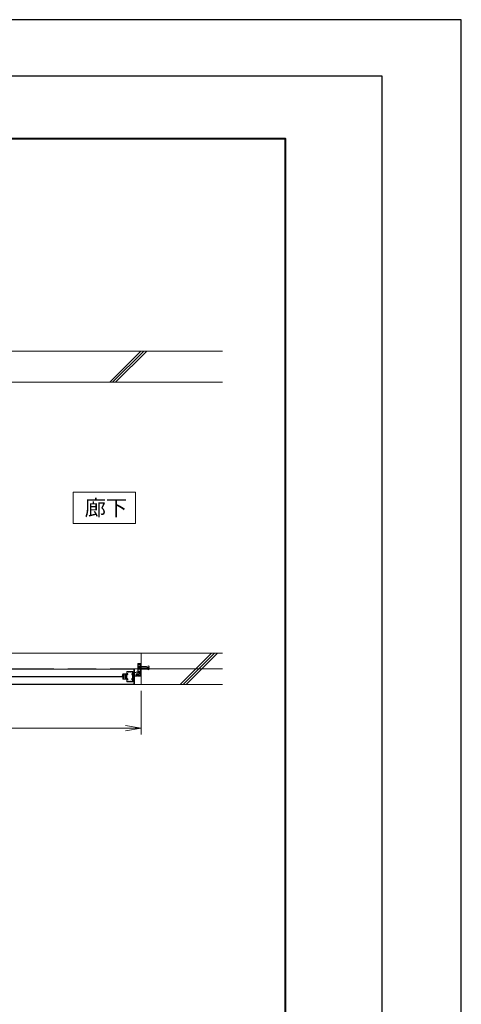
# Model space of a CAD drawing. Units: millimetres. Extents: x -31 to 1751, y -31 to 1229.
# Drawn here: x 1468 to 1751, y 599 to 1229 of the extents above; entities that cross this region are included whole.
import ezdxf

# ---------------------------------------------------------------- set-up
doc = ezdxf.new("R2010")
doc.units = ezdxf.units.MM
doc.header["$LTSCALE"] = 6
for name, pattern in [('AM_ISO02W050', [7.5, 6, -1.5]), ('AM_ISO08W050', [18, 12, -1.5, 3, -1.5]), ('AM_ISO08W050x2', [9, 6, -0.75, 1.5, -0.75])]:
    doc.linetypes.add(name, pattern=pattern)
for name, color, linetype, lineweight in [('AM_0', 7, 'Continuous', 18), ('AM_1', 14, 'Continuous', 40), ('AM_2', 40, 'Continuous', 9), ('AM_3', 6, 'AM_ISO02W050', 9), ('AM_5', 3, 'Continuous', 9), ('AM_7', 4, 'AM_ISO08W050', 9)]:
    doc.layers.add(name, color=color, linetype=linetype, lineweight=lineweight)
doc.layers.add('AM_VIEWS', color=1, linetype='Continuous', lineweight=25, plot=False)
doc.styles.add('ゴシック', font='msgothic.ttc')
doc.dimstyles.new('VF$0', dxfattribs={"dimtxt": 10, "dimasz": 10, "dimexe": 4, "dimexo": 4, "dimgap": 2.5, "dimtad": 1, "dimdsep": 46, "dimtxsty": 'ゴシック', "dimblk": 'DOTSMALL', "dimcen": 0, "dimclrd": 256, "dimclre": 256, "dimclrt": 2, "dimadec": 0, "dimazin": 2, "dimtp": 0.1, "dimtm": 0.1, "dimtfac": 0.71, "dimtmove": 0, "dimatfit": 3, "dimldrblk": 'OPEN30', "dimfxl": 1, "dimlwd": -1, "dimlwe": -1, "dimarcsym": 0})

# ---------------------------------------------------------------- blocks, each defined once
blk = doc.blocks.new('_Open')
at = {"color": 0, "linetype": 'ByBlock', "lineweight": -2}
for p, q in [((-1, 0.166667), (0, 0)), ((-1, -0.166667), (0, 0)), ((0, 0), (-1, 0))]:
    blk.add_line(p, q, dxfattribs=at)
blk = doc.blocks.new('*D12')
at = {"layer": 'AM_5', "linetype": 'Continuous'}
for p, q in [((1291.42, 800.09), (1291.42, 772.09)), ((1546.09, 800.09), (1546.09, 772.09)), ((1536.09, 776.09), (1301.42, 776.09))]:
    blk.add_line(p, q, dxfattribs=at)
at = {"layer": 'Defpoints', "color": 0}
for p in [(1291.42, 804.09), (1546.09, 804.09), (1291.42, 776.09)]:
    blk.add_point(p, dxfattribs=at)
at = {"layer": 'AM_5', "xscale": 10, "yscale": 10, "zscale": 10, "rotation": 180}
blk.add_blockref('_Open', (1291.42, 776.09), dxfattribs=at)
at = {"layer": 'AM_5', "xscale": 10, "yscale": 10, "zscale": 10}
blk.add_blockref('_Open', (1546.09, 776.09), dxfattribs=at)
at = {"layer": 'AM_5', "color": 2, "insert": (1418.76, 783.59), "char_height": 10, "attachment_point": 5, "style": 'ゴシック'}
blk.add_mtext('W1', dxfattribs=at)
blk = doc.blocks.new('_Open30')
at = {"color": 0, "linetype": 'ByBlock', "lineweight": -2}
for p, q in [((-1, 0.267949), (0, 0)), ((0, 0), (-1, -0.267949)), ((0, 0), (-1, 0))]:
    blk.add_line(p, q, dxfattribs=at)

msp = doc.modelspace()

# ---------------------------------------------------------------- linework, layer by layer
at = {"layer": 'AM_0'}
for p, q in [((1543.9573, 817.3566), (1543.9573, 812.1566)), ((1544.6506, 817.4233), (1544.0239, 817.4233)), ((1544.5039, 817.2766), (1544.1039, 817.2766)), ((1544.1039, 817.2766), (1544.1039, 812.2233)), ((1544.3039, 817.0633), (1544.1306, 817.0633)), ((1544.3039, 816.9299), (1544.3039, 817.0633)), ((1544.7173, 816.7966), (1544.4373, 816.7966)), ((1544.4373, 814.0058), (1544.4373, 815.5073)), ((1544.4773, 817.0366), (1544.4773, 817.0899)), ((1544.5039, 817.0699), (1544.5039, 817.2766)), ((1544.504, 815.7566), (1545.1706, 815.7566)), ((1544.504, 815.2579), (1545.1706, 815.2579)), ((1544.504, 814.2549), (1545.1706, 814.2549)), ((1544.504, 813.7566), (1545.1706, 813.7566)), ((1544.6106, 816.9699), (1544.5439, 816.9699)), ((1544.6506, 817.0699), (1544.6506, 817.4233)), ((1545.6506, 817.4233), (1544.6773, 817.4233)), ((1544.6773, 817.0366), (1544.6773, 817.4233)), ((1545.4639, 817.2499), (1544.8506, 817.2499)), ((1544.8506, 816.9299), (1544.8506, 817.2499)), ((1545.1706, 813.7299), (1545.1706, 815.7833)), ((1545.1706, 815.7833), (1545.4373, 815.7833)), ((1545.1706, 814.8899), (1545.4373, 814.8899)), ((1545.1706, 814.6233), (1545.4373, 814.6233)), ((1545.1706, 813.7299), (1545.4373, 813.7299)), ((1545.4373, 815.8233), (1545.6506, 815.8233)), ((1545.4373, 813.6899), (1545.4373, 815.8233)), ((1545.4373, 813.6899), (1545.6506, 813.6899)), ((1545.4639, 817.2499), (1545.4639, 815.7966)), ((1545.4639, 815.7166), (1545.4639, 814.7966)), ((1545.4639, 814.7166), (1545.4639, 814.1299)), ((1545.4639, 814.0499), (1545.4639, 812.2633)), ((1545.6506, 817.4233), (1545.6506, 815.7966)), ((1546.0906, 817.4233), (1545.6506, 817.4233)), ((1545.6506, 817.4233), (1545.6506, 812.0899)), ((1545.6506, 815.8233), (1545.6506, 813.6899)), ((1545.6906, 815.7566), (1545.6506, 815.7966)), ((1545.6906, 815.7566), (1545.6506, 815.7166)), ((1545.6506, 815.7166), (1545.6506, 814.13)), ((1545.6906, 814.09), (1545.6506, 814.13)), ((1545.6906, 814.09), (1545.6506, 814.05)), ((1545.6506, 814.05), (1545.6506, 812.0233)), ((1546.0906, 817.4233), (1546.0906, 809.8233)), ((1535.2239, 809.1967), (1382.2906, 809.1967)), ((1535.2239, 808.93), (1382.2906, 808.93)), ((1535.8239, 810.8233), (1534.2239, 810.8233)), ((1534.2239, 810.8233), (1534.2239, 810.1567)), ((1534.2239, 810.1567), (1534.3839, 810.1567)), ((1534.2239, 808.0233), (1534.4506, 808.0233)), ((1534.2239, 808.0233), (1534.2239, 807.3567)), ((1534.2239, 807.3567), (1536.7573, 807.3567)), ((1534.3573, 807.89), (1534.467, 807.9756)), ((1534.3573, 807.7167), (1534.3573, 807.89)), ((1535.6639, 810.6233), (1534.3839, 810.6233)), ((1534.3839, 810.6233), (1534.3839, 810.1567)), ((1534.7706, 807.65), (1534.4239, 807.65)), ((1534.8373, 807.89), (1534.7275, 807.9756)), ((1534.7439, 808.0233), (1534.9039, 808.0233)), ((1534.8373, 807.7167), (1534.8373, 807.89)), ((1534.9706, 807.61), (1534.9706, 807.9567)), ((1535.0373, 807.5433), (1535.9573, 807.5433)), ((1535.2239, 808.93), (1535.2239, 809.1967)), ((1535.6639, 810.6233), (1535.6639, 810.5033)), ((1535.6639, 810.5033), (1535.8239, 810.5033)), ((1535.8239, 810.8233), (1535.8239, 810.6633)), ((1535.8239, 810.8233), (1535.8239, 810.6633)), ((1535.8239, 810.8233), (1536.7573, 810.8233)), ((1535.8239, 810.6633), (1535.9168, 810.6633)), ((1535.8239, 810.6633), (1536.4639, 810.6633)), ((1535.8239, 810.5033), (1535.8239, 810.4395)), ((1536.2506, 810.0233), (1535.8458, 810.3901)), ((1535.9839, 810.5967), (1535.9839, 810.4809)), ((1536.3887, 810.1141), (1535.9839, 810.4809)), ((1536.0906, 810.0233), (1536.0906, 809.13)), ((1536.0906, 810.0233), (1536.1839, 810.0233)), ((1536.0906, 809.13), (1536.1306, 809.09)), ((1536.1306, 809.09), (1536.0906, 809.05)), ((1536.0906, 809.05), (1536.0906, 807.6767)), ((1536.2506, 810.0233), (1536.2506, 809.7595)), ((1536.2506, 809.9567), (1536.2506, 809.5833)), ((1536.2506, 809.7567), (1536.3439, 809.7567)), ((1536.2506, 809.5833), (1536.5973, 809.5833)), ((1536.2639, 809.4233), (1536.6906, 809.4233)), ((1536.2639, 809.4233), (1536.2639, 807.61)), ((1536.3306, 807.5433), (1536.5306, 807.5433)), ((1536.4106, 810.0647), (1536.4106, 809.8233)), ((1536.5973, 809.5833), (1536.5973, 810.53)), ((1536.5973, 807.7567), (1536.7573, 807.7567)), ((1536.5973, 807.7567), (1536.5973, 807.61)), ((1536.7573, 810.7967), (1536.7573, 812.3567)), ((1536.7573, 809.49), (1536.7573, 810.8233)), ((1536.7973, 810.7567), (1536.7573, 810.7967)), ((1536.7973, 810.7567), (1536.7573, 810.7167)), ((1536.7573, 810.7167), (1536.7573, 807.4633)), ((1536.7573, 807.7567), (1536.7573, 807.3567)), ((1536.7973, 807.4233), (1536.7573, 807.4633)), ((1536.7973, 807.4233), (1536.7573, 807.3833)), ((1536.7573, 807.3833), (1536.7573, 805.8233)), ((1536.8239, 812.4233), (1540.6906, 812.4233)), ((1536.9439, 811.2277), (1536.9439, 812.1167)), ((1538.0239, 812.1167), (1536.9439, 812.1167)), ((1536.9439, 810.2856), (1536.9439, 807.8944)), ((1536.9439, 806.9523), (1536.9439, 806.0633)), ((1538.0239, 812.1167), (1538.0239, 811.8567)), ((1538.1573, 812.1167), (1539.3573, 812.1167)), ((1538.1573, 812.1167), (1538.1573, 811.8567)), ((1539.3573, 812.1167), (1539.3573, 811.8567)), ((1539.4906, 812.1167), (1540.5706, 812.1167)), ((1539.4906, 812.1167), (1539.4906, 811.8567)), ((1540.5706, 811.2277), (1540.5706, 812.1167)), ((1540.5706, 810.2856), (1540.5706, 807.8944)), ((1540.5706, 806.9523), (1540.5706, 806.0633)), ((1540.7173, 810.7567), (1540.7573, 810.7967)), ((1540.7173, 810.7567), (1540.7573, 810.7167)), ((1540.7173, 807.4233), (1540.7573, 807.4633)), ((1540.7173, 807.4233), (1540.7573, 807.3833)), ((1540.7573, 810.7967), (1540.7573, 812.3567)), ((1540.7573, 811.4232), (1540.7573, 806.0899)), ((1540.7573, 810.7167), (1540.7573, 807.4633)), ((1540.7573, 807.3833), (1540.7573, 805.8233)), ((1540.9573, 810.8748), (1540.9573, 810.3716)), ((1542.4743, 811.8232), (1541.1573, 811.8232)), ((1541.1573, 807.4232), (1541.1973, 807.4632)), ((1541.1573, 807.4232), (1541.1973, 807.3832)), ((1543.2923, 809.4232), (1541.1973, 809.4232)), ((1541.1973, 809.4232), (1541.1973, 807.4632)), ((1541.1973, 807.3832), (1541.1973, 806.2232)), ((1541.319, 810.9883), (1541.2606, 810.9299)), ((1541.319, 810.2582), (1541.2606, 810.3165)), ((1541.6506, 811.3199), (1541.5922, 811.2615)), ((1541.6506, 809.9265), (1541.5922, 809.9849)), ((1542.5292, 811.6232), (1541.7056, 811.6232)), ((1542.6784, 809.6232), (1541.7056, 809.6232)), ((1543.3163, 809.5593), (1543.2923, 809.4232)), ((1543.6951, 809.6348), (1543.9066, 809.4233)), ((1543.9066, 809.4233), (1545.6906, 809.4233)), ((1543.9591, 809.8988), (1544.0612, 809.7966)), ((1544.0239, 812.0899), (1544.6773, 812.0899)), ((1544.0439, 810.1699), (1544.2442, 810.1699)), ((1544.0612, 809.7966), (1545.3839, 809.7966)), ((1544.1039, 812.2233), (1544.4106, 812.2233)), ((1544.1404, 812.387), (1544.3727, 812.2791)), ((1544.7973, 812.4633), (1544.1573, 812.4633)), ((1544.2442, 810.1699), (1545.2186, 810.6242)), ((1544.2862, 810.4101), (1545.0269, 810.7555)), ((1545.6506, 812.0233), (1544.2988, 812.0233)), ((1544.6906, 812.3299), (1544.4106, 812.3299)), ((1544.4106, 812.3033), (1544.4106, 812.3299)), ((1544.4106, 812.2993), (1544.4106, 812.2233)), ((1544.5974, 812.2582), (1544.448, 812.3237)), ((1545.1339, 811.81), (1544.5214, 811.81)), ((1544.6773, 812.0899), (1544.6773, 812.1361)), ((1544.6906, 812.0899), (1544.6906, 812.3299)), ((1544.6906, 812.0899), (1545.6506, 812.0899)), ((1544.8639, 812.2633), (1544.8639, 812.3966)), ((1544.8639, 812.2633), (1545.4639, 812.2633)), ((1545.1973, 811.52), (1545.2556, 811.4616)), ((1545.5289, 811.1883), (1545.5873, 811.13)), ((1545.6506, 811.0497), (1545.6506, 810.0633)), ((1536.8239, 805.7567), (1540.6906, 805.7567)), ((1538.0239, 806.0633), (1536.9439, 806.0633)), ((1538.0239, 806.0633), (1538.0239, 806.3233)), ((1538.1573, 806.0633), (1538.1573, 806.3233)), ((1538.1573, 806.0633), (1539.3573, 806.0633)), ((1539.3573, 806.0633), (1539.3573, 806.3233)), ((1539.4906, 806.0633), (1539.4906, 806.3233)), ((1539.4906, 806.0633), (1540.5706, 806.0633)), ((1540.7573, 806.0899), (1541.0639, 806.0899))]:
    msp.add_line(p, q, dxfattribs=at)
msp.add_lwpolyline([(1542.3894, 907.1556), (1502.3894, 907.1556), (1502.3894, 927.1556), (1542.3894, 927.1556)], close=True, dxfattribs=at)
for centre, radius, start, end in [((1544.0239, 817.3566), 0.0667, 90, 180), ((1544.2906, 817.0899), 0.1867, 0, 180), ((1544.1306, 817.0899), 0.0267, 180, 270), ((1544.4373, 816.9299), 0.1333, 180, 270), ((1544.9362, 815.5073), 0.4989, 150.0182476, 209.9817624), ((1546.3543, 814.7564), 1.917, 164.8342393, 195.1657707), ((1544.9356, 814.0058), 0.4983, 150.0000247, 209.9999717), ((1544.5439, 817.0366), 0.0667, 180, 270), ((1544.5773, 817.0699), 0.0733, 180, 0), ((1544.6106, 817.0366), 0.0667, 270, 0), ((1544.7173, 816.9299), 0.1333, 270, 0), ((1545.4639, 815.7566), 0.04, 270, 90), ((1545.4639, 814.7566), 0.04, 270, 90), ((1545.4639, 814.0899), 0.04, 270, 90), ((1534.4239, 807.7167), 0.0667, 180, 269.9999957), ((1534.4506, 807.9967), 0.0267, 307.9695528, 90.0000043), ((1534.7439, 807.9967), 0.0267, 89.9999957, 232.0304472), ((1534.7706, 807.7167), 0.0667, 269.9999925, 359.999995), ((1534.9039, 807.9567), 0.0667, 359.999995, 89.999995), ((1535.0373, 807.61), 0.0667, 179.999995, 269.9998537), ((1535.8906, 810.4395), 0.0667, 180.0000223, 227.8155812), ((1535.9173, 810.5967), 0.0667, 0.0000223, 90.000023), ((1535.9573, 807.6767), 0.1333, 270, 0), ((1536.1839, 809.9567), 0.0667, 0.0000113, 90.000023), ((1536.3306, 807.61), 0.0667, 180, 270), ((1536.3439, 809.8233), 0.0667, 270.0000248, 0.0000152), ((1536.3439, 810.0647), 0.0667, 0.0000152, 47.8155794), ((1536.4639, 810.53), 0.1333, 0, 90.0000025), ((1536.5306, 807.61), 0.0667, 270, 0), ((1536.6906, 809.49), 0.0667, 270, 0), ((1536.8239, 812.3567), 0.0667, 90, 180), ((1537.0106, 811.2277), 0.0667, 180, 287.2953444), ((1537.0106, 810.2856), 0.0667, 72.7046556, 180), ((1537.0106, 807.8944), 0.0667, 180, 287.2953444), ((1537.0106, 806.9523), 0.0667, 72.7046556, 180), ((1537.1573, 810.7567), 0.4267, 70.0673044, 107.2953444), ((1537.1573, 810.7567), 0.4267, 252.7046556, 289.9326956), ((1537.1573, 807.4233), 0.4267, 70.0673044, 107.2953444), ((1537.1573, 807.4233), 0.4267, 252.7046556, 289.9326956), ((1537.2573, 811.0324), 0.1333, 0, 70.0673044), ((1537.2573, 810.4809), 0.1333, 289.9326956, 0), ((1537.2573, 807.6991), 0.1333, 0, 70.0673044), ((1537.2573, 807.1476), 0.1333, 289.9326956, 0), ((1538.0906, 811.8567), 0.0667, 180, 0), ((1538.0906, 806.3233), 0.0667, 0, 180), ((1539.4239, 811.8567), 0.0667, 180, 0), ((1539.4239, 806.3233), 0.0667, 0, 180), ((1540.2572, 811.0324), 0.1333, 109.9326956, 180), ((1540.2572, 810.4809), 0.1333, 180, 250.0673044), ((1540.2572, 807.6991), 0.1333, 109.9326956, 180), ((1540.2572, 807.1476), 0.1333, 180, 250.0673044), ((1540.3573, 810.7567), 0.4267, 72.7046556, 109.9326956), ((1540.3573, 810.7567), 0.4267, 250.0673044, 287.2953444), ((1540.3573, 807.4233), 0.4267, 72.7046556, 109.9326956), ((1540.3573, 807.4233), 0.4267, 250.0673044, 287.2953444), ((1540.5039, 811.2277), 0.0667, 252.7046556, 0), ((1540.5039, 810.2856), 0.0667, 0, 107.2953444), ((1540.5039, 807.8944), 0.0667, 252.7046556, 0), ((1540.5039, 806.9523), 0.0667, 0, 107.2953444), ((1540.6906, 812.3567), 0.0667, 0, 90), ((1541.1573, 811.4232), 0.4, 90, 180), ((1541.0239, 810.8748), 0.0667, 57.2795571, 180), ((1541.0239, 810.3716), 0.0667, 180, 302.7204429), ((1541.0974, 811.3416), 0.0667, 97.0259737, 232.9755479), ((1541.0974, 809.9048), 0.0667, 127.0244521, 262.9740263), ((1541.2906, 811.2899), 0.2333, 180.3587758, 209.6409989), ((1541.2906, 809.9565), 0.2333, 150.3590011, 179.6412242), ((1541.2906, 811.2899), 0.4267, 237.2795571, 244.9326956), ((1541.2906, 809.9565), 0.4267, 115.0673044, 122.7204429), ((1541.1492, 811.1484), 0.0667, 157.0242815, 292.9755359), ((1541.1492, 810.098), 0.0667, 67.0244641, 202.9757185), ((1541.2906, 811.2899), 0.2333, 120.3586785, 149.6415027), ((1541.2906, 809.9565), 0.2333, 210.3584973, 239.6413215), ((1541.1663, 811.0242), 0.1333, 244.9326956, 315), ((1541.1663, 810.2222), 0.1333, 45, 115.0673044), ((1541.2388, 811.4831), 0.0667, 37.0243328, 172.9755053), ((1541.2388, 809.7634), 0.0667, 187.0244947, 322.9756672), ((1541.2906, 811.2899), 0.2333, 240.3588936, 270.0176445), ((1541.2906, 809.9565), 0.2333, 89.9823555, 119.6411064), ((1541.2907, 811.0165), 0.04, 315, 90.0176495), ((1541.2907, 810.2299), 0.04, 269.9823505, 45), ((1541.2906, 811.2899), 0.2333, 60.3587825, 89.6410056), ((1541.2906, 809.9565), 0.2333, 270.3589944, 299.6412175), ((1541.432, 811.4313), 0.0667, 337.0243736, 112.9755683), ((1541.432, 809.8151), 0.0667, 247.0244317, 22.9756264), ((1541.2906, 811.2899), 0.2333, 359.9823555, 29.6410586), ((1541.2906, 809.9565), 0.2333, 330.3589414, 0.0176445), ((1541.5639, 811.2898), 0.04, 179.9823504, 315), ((1541.5639, 809.9566), 0.04, 45, 180.0176496), ((1541.7056, 811.5565), 0.0667, 90, 212.7204429), ((1541.7056, 809.6899), 0.0667, 147.2795571, 270), ((1541.2906, 811.2899), 0.4267, 25.0673044, 32.7204429), ((1541.2906, 809.9565), 0.4267, 327.2795571, 334.9326956), ((1541.5563, 811.4142), 0.1333, 315, 25.0673044), ((1541.5563, 809.8323), 0.1333, 334.9326956, 45), ((1543.4239, 810.1699), 1.9067, 16.2470705, 119.8728496), ((1543.4239, 810.1699), 1.7067, 20.0700626, 121.6179756), ((1543.4239, 810.1699), 0.82, 19.8234153, 212.7758171), ((1542.6784, 809.6899), 0.0667, 270, 32.7758171), ((1543.4239, 810.1699), 0.62, 0, 260.0000001), ((1542.9716, 810.1393), 0.1467, 3.8765036, 183.8765036), ((1543.4239, 810.17), 0.6, 183.8765036, 296.873796), ((1543.4239, 810.17), 0.3067, 183.8765036, 86.1234964), ((1543.4546, 810.6223), 0.1467, 86.1234964, 266.1234964), ((1543.4239, 810.17), 0.6, 333.126204, 86.1234964), ((1544.0239, 812.1566), 0.0667, 180, 270), ((1544.1573, 812.4233), 0.04, 90, 245.0827381), ((1544.258, 810.4706), 0.0667, 199.8234153, 295), ((1544.2988, 811.9833), 0.04, 90, 244.2452543), ((1543.4239, 810.17), 1.9733, 56.2099518, 64.2452543), ((1544.3839, 812.3033), 0.0267, 245.0827381, 0), ((1544.4373, 812.2993), 0.0267, 66.3434, 180), ((1544.5439, 812.1361), 0.1333, 0, 66.3434), ((1544.7973, 812.3966), 0.0667, 0, 90), ((1545.1339, 811.7433), 0.0667, 329.1018526, 90), ((1545.2916, 811.6142), 0.1333, 154.9326956, 225), ((1545.5573, 811.49), 0.4267, 149.1018526, 154.9326956), ((1545.1904, 810.6847), 0.0667, 295, 16.2470705), ((1545.2839, 811.4899), 0.04, 225, 0.0176496), ((1545.5573, 811.49), 0.2333, 150.3589414, 180.0176445), ((1545.4158, 811.6314), 0.0667, 67.0244317, 202.9756264), ((1545.3839, 810.0633), 0.2667, 270, 0), ((1545.5573, 811.49), 0.2333, 90.3589944, 119.6412175), ((1545.5572, 811.2166), 0.04, 89.9823504, 225), ((1545.609, 811.6831), 0.0667, 7.0244947, 142.9756672), ((1545.5573, 811.49), 0.2333, 269.9823555, 299.6411064), ((1545.6815, 811.2243), 0.1333, 225, 240.7863759), ((1545.5839, 811.0497), 0.0667, 0, 60.7863759), ((1545.6987, 811.3485), 0.0667, 247.0244641, 22.9757185), ((1545.5573, 811.49), 0.2333, 30.3584973, 59.6413215), ((1545.6906, 809.8233), 0.4, 270, 0), ((1545.7504, 811.5417), 0.0667, 307.0244521, 82.9740263), ((1545.5573, 811.49), 0.2333, 330.3590011, 359.6412242), ((1536.8239, 805.8233), 0.0667, 180, 270), ((1540.6906, 805.8233), 0.0667, 270, 0), ((1541.0639, 806.2232), 0.1333, 270, 0)]:
    msp.add_arc(centre, radius, start, end, dxfattribs=at)
at = {"layer": 'AM_1'}
msp.add_lwpolyline([(82.1366, 45.4233), (82.1366, 1153.4233), (1638.1366, 1153.4233), (1638.1366, 45.4233)], close=True, dxfattribs=at)
at = {"layer": 'AM_2'}
for p, q in [((1598.1366, 1017.4233), (1451.4239, 1017.4233)), ((1525.8584, 997.4233), (1545.8584, 1017.4233)), ((1527.7441, 997.4233), (1547.7441, 1017.4233)), ((1529.6296, 997.4233), (1549.6296, 1017.4233)), ((1598.1366, 997.4233), (1371.4239, 997.4233)), ((1371.4239, 824.09), (1598.1366, 824.09)), ((1546.0906, 824.0899), (1546.0906, 804.0899)), ((1571.0873, 804.09), (1591.0873, 824.09)), ((1572.973, 804.09), (1592.973, 824.09)), ((1574.8585, 804.09), (1594.8585, 824.09)), ((1375.8239, 813.89), (1541.6906, 813.89)), ((1541.4239, 813.89), (1541.4239, 804.29)), ((1541.6906, 813.89), (1541.6906, 804.29)), ((1533.9478, 809.2448), (1534.0424, 810.3262)), ((1533.9889, 809.0426), (1533.9691, 809.1481)), ((1534.0136, 809.1989), (1533.9842, 809.2015)), ((1533.9967, 809.1938), (1534.0136, 809.1989)), ((1534.154, 810.3835), (1534.0503, 810.3372)), ((1534.2218, 808.0233), (1534.0711, 808.8784)), ((1534.0877, 809.2382), (1534.3289, 809.7954)), ((1534.2233, 810.1771), (1534.1724, 810.3746)), ((1534.2714, 808.79), (1534.1945, 808.9233)), ((1534.2218, 808.0233), (1534.4752, 808.0233)), ((1534.249, 810.1571), (1534.4445, 810.1563)), ((1534.9952, 808.5967), (1534.2832, 808.5967)), ((1534.3444, 808.25), (1534.2832, 808.5967)), ((1534.4017, 808.7567), (1534.3292, 808.7567)), ((1534.9952, 808.25), (1534.3444, 808.25)), ((1534.3657, 809.8195), (1534.6957, 809.8195)), ((1534.4752, 807.9567), (1534.4018, 807.8767)), ((1534.4018, 807.8767), (1534.4018, 807.8367)), ((1534.4018, 807.8367), (1534.7485, 807.8367)), ((1534.5441, 808.9367), (1534.4595, 808.79)), ((1534.5097, 809.3588), (1534.462, 809.3968)), ((1534.4752, 808.0233), (1534.4752, 807.9567)), ((1534.5102, 810.2373), (1534.4804, 810.1782)), ((1534.6134, 808.9367), (1534.6981, 808.79)), ((1534.6752, 808.0233), (1535.1552, 808.0233)), ((1534.6752, 808.0233), (1534.6752, 807.9567)), ((1534.6752, 807.9567), (1534.7485, 807.8767)), ((1534.7485, 807.8767), (1534.7485, 807.8367)), ((1534.7558, 808.7567), (1534.8284, 808.7567)), ((1534.8861, 808.79), (1534.9708, 808.9367)), ((1534.9952, 808.25), (1534.9952, 808.5967)), ((1535.0401, 808.9367), (1535.1284, 808.7837)), ((1535.1327, 809.2402), (1535.166, 809.3175)), ((1535.1552, 808.0233), (1535.1552, 808.6837)), ((1535.2137, 809.3409), (1535.2062, 809.3415)), ((1535.327, 809.4259), (1535.327, 809.4391)), ((1598.1366, 804.09), (1371.4239, 804.09)), ((1375.8239, 804.29), (1541.6906, 804.29))]:
    msp.add_line(p, q, dxfattribs=at)
for points in [[(1534.1545, 809.054, 0.00395428), (1534.116, 809.0405, 0.00395166), (1534.0778, 809.0264, 0.0039455), (1534.0399, 809.0118)], [(1535.0977, 809.3851, 0.02184322), (1534.7518, 809.3593, 0.02220758), (1534.4094, 809.3032, 0.0218741), (1534.0733, 809.2172)], [(1534.3431, 809.1104, 0.00426092), (1534.3011, 809.0992, 0.00424567), (1534.2594, 809.0873, 0.00423343), (1534.2178, 809.0747)], [(1534.5319, 809.1514, 0.00424544), (1534.4903, 809.1437, 0.00421968), (1534.4489, 809.1353, 0.00419076), (1534.4077, 809.1262)], [(1534.7112, 809.6613, -0.08436871), (1534.6427, 809.5674, -0.02096071), (1534.5568, 809.4882, -0.03362658), (1534.4632, 809.4185)], [(1534.7517, 809.5068, -0.03534831), (1534.6829, 809.4458, -0.03671059), (1534.6061, 809.3952, -0.0376714), (1534.5226, 809.3567)], [(1534.7209, 809.1774, 0.00430588), (1534.6798, 809.173, 0.00427114), (1534.6387, 809.168, 0.00423849), (1534.5977, 809.1622)], [(1534.7357, 809.7789, -0.01670557), (1534.7346, 809.7547, -0.01838505), (1534.7317, 809.7307, -0.02054567), (1534.727, 809.707, -0.02318225), (1534.7202, 809.6837, -0.02620469), (1534.7112, 809.6613)], [(1534.89, 809.7411, -0.01153204), (1534.8716, 809.6996, -0.01063698), (1534.8513, 809.659, -0.00979149), (1534.8294, 809.6192, -0.00981662), (1534.806, 809.5803, -0.0167447), (1534.7806, 809.5427, -0.02445334), (1534.7521, 809.5073)], [(1534.9101, 809.1884, 0.00413557), (1534.8692, 809.1872, 0.00417142), (1534.8283, 809.1854, 0.00420767), (1534.7874, 809.1829)], [(1535.0678, 809.1864, 0.00296324), (1535.0375, 809.1876, 0.00298159), (1535.0072, 809.1883, 0.00300022), (1534.9769, 809.1888)], [(1535.1327, 809.2402, -0.04519088), (1535.125, 809.2242, -0.05047535), (1535.1143, 809.21, -0.06097642), (1535.1008, 809.1985, -0.05945435), (1535.0849, 809.1906, -0.0527423), (1535.0676, 809.1865)], [(1535.0977, 809.3851, 0.02677126), (1535.1002, 809.3857, 0.02528772), (1535.1026, 809.3866, 0.02412787), (1535.105, 809.3877, 0.02963712), (1535.1072, 809.389, 0.03999864), (1535.1092, 809.3906)], [(1535.1092, 809.3906, 0.02060598), (1535.11, 809.3919, 0.0210634), (1535.1107, 809.3933, 0.02076782), (1535.1114, 809.3947, 0.02035341), (1535.1119, 809.3962, 0.02030208), (1535.1122, 809.3977)], [(1535.1122, 809.3977, -0.00998332), (1535.113, 809.4132, -0.00683495), (1535.1143, 809.4287, -0.01116257), (1535.116, 809.4441, -0.02106344), (1535.1188, 809.4594, 0.00703673), (1535.1222, 809.4745, 0.02483495), (1535.1243, 809.4899)], [(1535.3251, 809.4161, -0.06647016), (1535.3187, 809.392, -0.08125909), (1535.3056, 809.3708, -0.07836445), (1535.2864, 809.355, -0.07346452), (1535.2633, 809.3456, -0.04070511), (1535.2386, 809.3417, -0.02924225), (1535.2137, 809.3409)]]:
    msp.add_lwpolyline(points, format="xyb", dxfattribs=at)
for centre, radius, start, end in [((1533.9877, 809.2413), 0.04, 174.9999967, 265.000006), ((1534.0084, 809.1555), 0.04, 106.9999993, 190.6422432), ((1534.0282, 809.05), 0.04, 190.6422432, 287.0000043), ((1534.0557, 810.325), 0.0133, 114.0546046, 174.9999967), ((1534.1367, 808.89), 0.0667, 30, 190), ((1534.0265, 809.2647), 0.0667, 314.5179386, 336.5893329), ((1534.1595, 810.3713), 0.0133, 14.4400351, 114.0546046), ((1534.1861, 809.0645), 0.0333, 198.4892495, 17.7469358), ((1534.2491, 810.1837), 0.0267, 194.4400333, 269.7636395), ((1534.3292, 808.8233), 0.0667, 210, 270), ((1534.3657, 809.7795), 0.04, 90, 156.5893379), ((1534.3754, 809.1185), 0.0333, 194.0795632, 13.3299345), ((1534.4017, 808.8233), 0.0667, 270, 330), ((1534.4447, 810.1963), 0.04, 269.7636395, 333.1985843), ((1534.4703, 809.4072), 0.0133, 122.5047234, 231.4453357), ((1534.518, 809.3692), 0.0133, 231.4453357, 290.4967607), ((1534.5281, 810.2283), 0.02, 69.7579711, 153.1985929), ((1534.5647, 809.157), 0.0333, 189.6635317, 8.8931802), ((1534.0737, 808.9961), 1.3333, 20.472185, 69.7579711), ((1534.5788, 808.9167), 0.04, 30, 150), ((1534.6957, 809.7795), 0.04, 359.1304188, 90), ((1534.7558, 808.8233), 0.0667, 210, 270), ((1534.7541, 809.1804), 0.0333, 185.1624439, 4.4579832), ((1534.8284, 808.8233), 0.0667, 270, 330), ((1534.9023, 809.7359), 0.0133, 55.9962481, 157.3703017), ((1534.5668, 809.2385), 0.6133, 24.896037, 55.9962481), ((1534.9434, 809.1888), 0.0333, 180.6886495, 359.9766141), ((1535.0055, 808.9167), 0.04, 30, 150), ((1535.111, 809.4911), 0.0133, 354.65101, 24.896037), ((1534.9552, 808.6837), 0.2, 0, 30), ((1535.2027, 809.3017), 0.04, 85.0000001, 156.7086613), ((1535.2603, 809.4391), 0.0667, 359.9999975, 20.472185), ((1535.2608, 809.4333), 0.0667, 345.0000005, 353.6300879)]:
    msp.add_arc(centre, radius, start, end, dxfattribs=at)
at = {"layer": 'AM_3'}
for p, q in [((1546.2773, 815.5566), (1549.3439, 815.5566)), ((1546.2773, 813.9566), (1549.3439, 813.9566)), ((1546.2773, 813.9566), (1549.3439, 813.9566)), ((1550.9439, 816.0899), (1549.3439, 815.5566)), ((1550.9439, 813.4233), (1549.3439, 813.9566)), ((1551.1706, 815.4099), (1549.6106, 814.8899)), ((1549.6106, 814.6233), (1549.6106, 814.8899)), ((1551.1706, 814.1033), (1549.6106, 814.6233)), ((1550.9439, 816.0899), (1551.1706, 815.4099)), ((1550.9439, 813.4233), (1551.1706, 814.1033))]:
    msp.add_line(p, q, dxfattribs=at)
at = {"layer": 'AM_7'}
for p, q in [((1598.1366, 814.09), (1109.4795, 814.09)), ((1544.1867, 814.7566), (1551.4303, 814.7566))]:
    msp.add_line(p, q, dxfattribs=at)
at = {"layer": 'AM_7', "linetype": 'AM_ISO08W050x2'}
for p, q in [((1536.5636, 810.7567), (1537.7339, 810.7567)), ((1536.5636, 807.4233), (1537.7339, 807.4233)), ((1537.1572, 808.0625), (1537.1573, 806.7841)), ((1537.1572, 811.3959), (1537.1573, 810.1175)), ((1539.7636, 810.7567), (1540.9339, 810.7567)), ((1539.7636, 807.4233), (1540.9339, 807.4233)), ((1540.3572, 811.3959), (1540.3573, 810.1175)), ((1540.3572, 808.0625), (1540.3573, 806.7841))]:
    msp.add_line(p, q, dxfattribs=at)
at = {"layer": 'AM_VIEWS', "linetype": 'Continuous'}
msp.add_lwpolyline([(-30.7586, -30.5668), (1751.0317, -30.5668), (1751.0317, 1229.4135), (-30.7586, 1229.4135), (-30.7586, -30.5668)], dxfattribs=at)
at = {"layer": 'AM_VIEWS'}
msp.add_lwpolyline([(20.1366, 5.4233), (20.1366, 1193.4233), (1700.1366, 1193.4233), (1700.1366, 5.4233)], close=True, dxfattribs=at)

# ---------------------------------------------------------------- texts
at = {"layer": 'AM_0', "style": 'ゴシック'}
msp.add_text('廊下', height=10, dxfattribs=at).set_placement((1509.833, 912.1556))

# ---------------------------------------------------------------- dimensions: what is measured, and where the dimension line sits
at = {"layer": 'AM_5'}
dim = msp.add_linear_dim(base=(1291.4239, 776.09), p1=(1546.0906, 804.0899), p2=(1291.4239, 804.09), angle=180, text='W1', dimstyle='VF$0', override={"dimblk": 'Open'}, dxfattribs=at)
dim.commit()
dim.dimension.update_dxf_attribs({"geometry": '*D12', "text_midpoint": (1418.7573, 783.5919)})

doc.saveas('drawing.dxf')
